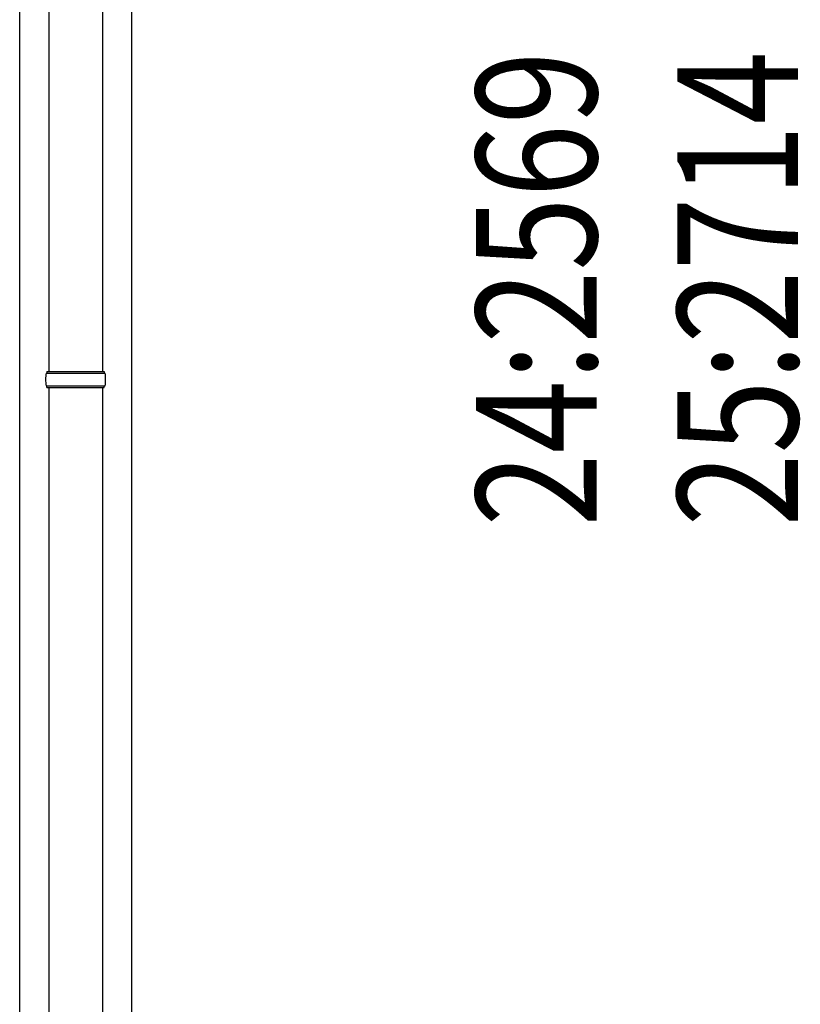
# Model space of a CAD drawing. Units: millimetres. Extents: x 0 to 25230, y 0 to 17820.
# Drawn here: x 6139 to 7012, y 4379 to 5480 of the extents above; entities that cross this region are included whole.
import ezdxf

# ---------------------------------------------------------------- set-up
doc = ezdxf.new("R2010")
doc.units = ezdxf.units.MM
for name, color, linetype, lineweight in [('YKK_13', 4, 'Continuous', 30), ('YKK_A1', 4, 'Continuous', 30), ('YKK_D', 6, 'Continuous', 13)]:
    doc.layers.add(name, color=color, linetype=linetype, lineweight=lineweight)
doc.styles.add('text-b', font='extslim2.shx', dxfattribs={"width": 0.8, "bigfont": 'extfont2.shx'})

msp = doc.modelspace()

# ---------------------------------------------------------------- linework, layer by layer
at = {"layer": 'YKK_13'}
for p, q in [((6171.5, 6018.8), (6171.5, 5086.8)), ((6231.5, 6018.8), (6231.5, 5086.8)), ((6168.5, 5084.8), (6234.5, 5084.8)), ((6169.5, 5086.8), (6233.5, 5086.8)), ((6169.5, 5086.8), (6169.5, 5084.8)), ((6233.5, 5086.8), (6233.5, 5084.8)), ((6168.5, 5070.8), (6234.5, 5070.8)), ((6169.5, 5068.8), (6169.5, 5070.8)), ((6169.5, 5068.8), (6233.5, 5068.8)), ((6171.5, 5068.8), (6171.5, 4136.8)), ((6231.5, 5068.8), (6231.5, 4136.8)), ((6233.5, 5068.8), (6233.5, 5070.8))]:
    msp.add_line(p, q, dxfattribs=at)
for centre, start, end in [((6217.2, 5077.8), 171.8288, 180), ((6217.2, 5077.8), 180, 188.1713), ((6185.7, 5077.8), 360, 8.1712), ((6185.7, 5077.8), 351.8287, 360)]:
    msp.add_arc(centre, 49.3, start, end, dxfattribs=at)
at = {"layer": 'YKK_A1'}
for p, q in [((6139, 3427.8), (6139, 6279.8)), ((6264, 6279.8), (6264, 3427.8))]:
    msp.add_line(p, q, dxfattribs=at)

# ---------------------------------------------------------------- texts
at = {"layer": 'YKK_D', "style": 'text-b', "width": 0.8}
for s, p in [('25:2714', (7009.1, 4913.3)), ('24:2569', (6784.1, 4913.3))]:
    msp.add_text(s, height=135, rotation=90, dxfattribs=at).set_placement(p)

doc.saveas('drawing.dxf')
